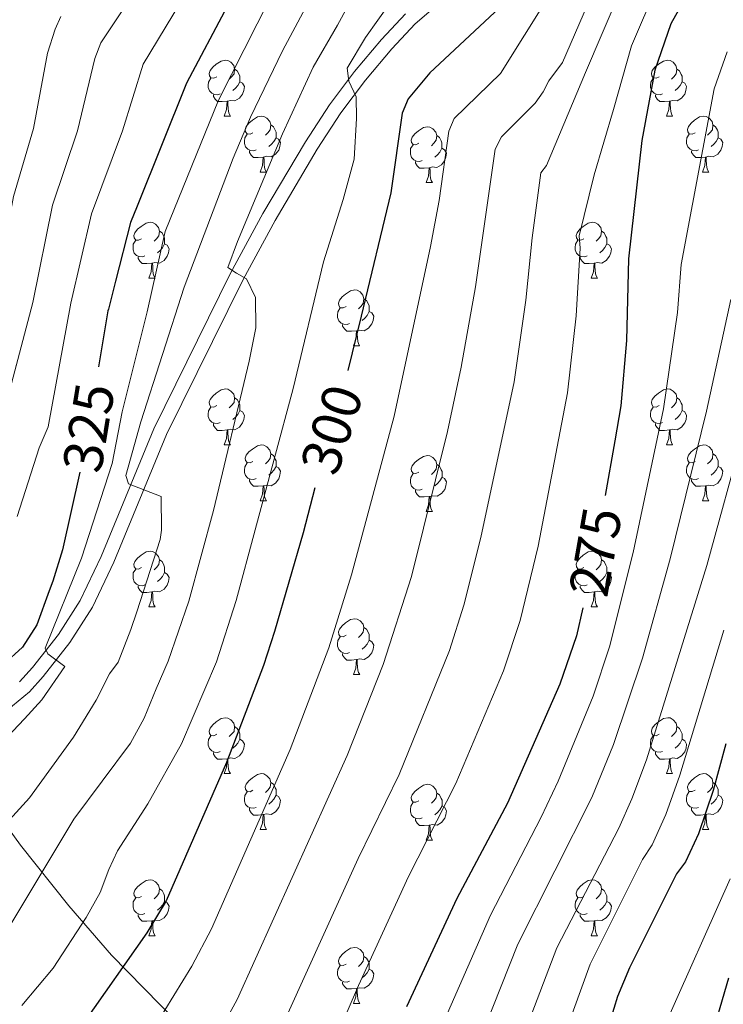
# Model space of a CAD drawing. Units: metres. Extents: x 615794 to 620300, y 4786861 to 4789909.
# Drawn here: x 617869 to 617996, y 4787665 to 4787841 of the extents above; entities that cross this region are included whole.
import ezdxf
from ezdxf.enums import TextEntityAlignment as Align

# ---------------------------------------------------------------- set-up
doc = ezdxf.new("R2010")
doc.units = ezdxf.units.M
doc.header["$MEASUREMENT"] = 0
doc.linetypes.add('DGN Style 3', pattern=[1147.6976, 819.784, -327.9136])
for name, color, linetype, lineweight in [('Nivel 11', 7, 'Continuous', 0), ('Nivel 21', 7, 'Continuous', 0), ('Nivel 35', 7, 'Continuous', 0), ('Nivel 36', 7, 'Continuous', 0), ('Nivel 4', 7, 'Continuous', 0), ('Nivel 41', 7, 'Continuous', 0), ('Nivel 5', 7, 'Continuous', 0), ('Nivel 61', 7, 'Continuous', 0), ('Nivel 63', 7, 'Continuous', 0)]:
    doc.layers.add(name, color=color, linetype=linetype, lineweight=lineweight)
doc.styles.add('Style-Helvetica-Narrow-Oblique', font='txt')

msp = doc.modelspace()

# ---------------------------------------------------------------- linework, layer by layer
at = {"layer": 'Nivel 11', "color": 142, "linetype": 'DGN Style 3', "lineweight": 13}
msp.add_polyline3d([(617991.23, 4787507.33, 250.28), (617991.96, 4787526.46, 250.28), (617991.83, 4787534.02, 250.28), (617990.98, 4787541.47, 250.28), (617989.77, 4787546.56, 250.28), (617988.33, 4787551.34, 249.96), (617983.25, 4787567.86, 246.78), (617981.79, 4787572.59, 246.26), (617972.72, 4787602.21, 246.22), (617972.11, 4787604.63, 246.22), (617971.53, 4787609.6, 246.22), (617971.91, 4787617.19, 246.22), (617974.38, 4787629.18, 246.22), (617978.43, 4787643.62, 246.22), (617983.61, 4787657.52, 246.22), (617996.89, 4787687.23, 246.22)], dxfattribs=at)
at = {"layer": 'Nivel 21', "color": 250, "linetype": 'DGN Style 3', "lineweight": 0}
msp.add_polyline3d([(617949.85, 4787848.78, 302.04), (617940.4, 4787840.63, 303.05), (617936.19, 4787836.13, 303.62), (617931.45, 4787830.51, 304.72), (617927.03, 4787824.67, 306.02), (617922.79, 4787818.15, 307.15), (617915.23, 4787805.34, 308.82), (617909.49, 4787794.74, 310.3), (617895.79, 4787766.93, 315.49), (617886.32, 4787744, 318.55), (617882.49, 4787735.95, 319.42), (617878.42, 4787729.6, 319.99), (617873.66, 4787723.53, 320.6), (617871.16, 4787720.75, 320.95), (617867.13, 4787717.4, 321.59), (617862.09, 4787714.97, 322.42), (617854.54, 4787713.4, 324.02)], dxfattribs=at)
at = {"layer": 'Nivel 21', "color": 250, "linetype": 'Continuous', "lineweight": 0}
msp.add_polyline3d([(617869.42, 4787722.56, 320.95), (617871.74, 4787725.14, 320.6), (617876.38, 4787731.05, 319.99), (617880.3, 4787737.17, 319.42), (617884.04, 4787745.02, 318.55), (617893.51, 4787767.96, 315.49), (617907.27, 4787795.89, 310.3), (617913.05, 4787806.57, 308.82), (617920.67, 4787819.47, 307.15), (617924.98, 4787826.11, 306.02), (617929.5, 4787832.08, 304.72), (617934.32, 4787837.79, 303.62), (617938.66, 4787842.43, 303.05)], dxfattribs=at)
at = {"layer": 'Nivel 35', "color": 92, "linetype": 'DGN Style 3', "lineweight": 0}
msp.add_polyline3d([(617773.99, 4787846.06, 392.57), (617794.75, 4787812.07, 373.86), (617839.51, 4787739.08, 345), (617855.19, 4787713.94, 325), (617862.83, 4787702.57, 320), (617869.58, 4787693.26, 320), (617878.22, 4787682.35, 302.59), (617885.92, 4787673.52, 298.19), (617897.54, 4787661.64, 292.18), (617909.92, 4787650.73, 286.39), (617915.81, 4787646.46, 283.82), (617921.97, 4787642.63, 281.32), (617928.34, 4787639.13, 279.02), (617934.86, 4787635.85, 277.04), (617945.87, 4787630.59, 274.79), (617955.97, 4787625.68, 274.25), (617962.85, 4787623.1, 274.25), (617979.54, 4787618.1, 274.25), (617986.58, 4787615.27, 274.25), (617991.11, 4787612.81, 274.25), (617994.85, 4787610.22, 274.25), (618000.62, 4787604.8, 274.25)], dxfattribs=at)
at = {"layer": 'Nivel 36', "color": 92, "linetype": 'Continuous', "lineweight": 0}
for p, q in [((617906.1, 4787824.07), (617907.23, 4787824.07)), ((617985.43, 4787824.07), (617986.55, 4787824.07)), ((617912.58, 4787814.03), (617913.7, 4787814.03)), ((617991.91, 4787814.03), (617993.03, 4787814.03)), ((617942.35, 4787812.13), (617943.47, 4787812.13)), ((617892.6, 4787794.99), (617893.72, 4787794.99)), ((617971.93, 4787794.99), (617973.05, 4787794.99)), ((617929.29, 4787782.85), (617930.41, 4787782.85)), ((617906.1, 4787765.08), (617907.23, 4787765.08)), ((617985.43, 4787765.08), (617986.56, 4787765.08)), ((617912.58, 4787755.04), (617913.7, 4787755.04)), ((617991.91, 4787755.04), (617993.03, 4787755.04)), ((617942.35, 4787753.14), (617943.47, 4787753.14)), ((617892.6, 4787735.99), (617893.72, 4787735.99)), ((617971.93, 4787735.99), (617973.05, 4787735.99)), ((617929.29, 4787723.85), (617930.42, 4787723.85)), ((617906.1, 4787706.08), (617907.23, 4787706.08)), ((617985.43, 4787706.09), (617986.56, 4787706.09)), ((617912.58, 4787696.05), (617913.7, 4787696.05)), ((617991.91, 4787696.05), (617993.03, 4787696.05)), ((617942.35, 4787694.15), (617943.48, 4787694.15)), ((617892.6, 4787677), (617893.73, 4787677)), ((617971.93, 4787677), (617973.05, 4787677)), ((617929.29, 4787664.86), (617930.42, 4787664.86))]:
    msp.add_line(p, q, dxfattribs=at)
at = {"layer": 'Nivel 36', "color": 92, "linetype": 'Continuous', "lineweight": 0, "flags": 128}
for points in [[(617904.8, 4787831.13), (617904.27, 4787830.86), (617903.74, 4787830.92), (617903.48, 4787831.29), (617903.42, 4787831.71), (617903.58, 4787832.23), (617904.06, 4787832.83), (617904.7, 4787833.36), (617905.6, 4787833.94), (617906.34, 4787834.1), (617906.77, 4787834.05), (617907.3, 4787833.73), (617907.83, 4787833.15), (617907.99, 4787832.51), (617907.88, 4787831.66), (617907.45, 4787831.13), (617907.03, 4787830.7)], [(617984.13, 4787831.13), (617983.6, 4787830.86), (617983.07, 4787830.92), (617982.81, 4787831.29), (617982.75, 4787831.71), (617982.91, 4787832.23), (617983.39, 4787832.83), (617984.03, 4787833.36), (617984.93, 4787833.94), (617985.67, 4787834.1), (617986.09, 4787834.05), (617986.63, 4787833.73), (617987.15, 4787833.15), (617987.31, 4787832.51), (617987.21, 4787831.66), (617986.78, 4787831.13), (617986.36, 4787830.7)], [(617907.99, 4787832.51), (617908.46, 4787832.19), (617908.78, 4787831.55), (617908.94, 4787831.23), (617908.94, 4787830.65), (617908.94, 4787830.23), (617908.57, 4787829.54), (617908.15, 4787829.06), (617907.67, 4787828.64)], [(617987.31, 4787832.51), (617987.79, 4787832.19), (617988.11, 4787831.55), (617988.27, 4787831.23), (617988.27, 4787830.65), (617988.27, 4787830.23), (617987.89, 4787829.54), (617987.47, 4787829.06), (617986.99, 4787828.64)], [(617905.39, 4787828.05), (617904.96, 4787827.89), (617904.38, 4787827.95), (617903.9, 4787828.16), (617903.48, 4787828.58), (617903.26, 4787829.17), (617903.26, 4787829.59), (617903.32, 4787830.17), (617903.74, 4787830.86)], [(617908.94, 4787830.23), (617909.39, 4787829.98), (617909.74, 4787829.36), (617909.63, 4787828.64), (617909.42, 4787828), (617908.83, 4787827.26), (617908.04, 4787826.78), (617907.19, 4787826.88), (617906.76, 4787826.75)], [(617984.71, 4787828.05), (617984.29, 4787827.89), (617983.71, 4787827.95), (617983.23, 4787828.16), (617982.81, 4787828.58), (617982.59, 4787829.17), (617982.59, 4787829.59), (617982.65, 4787830.17), (617983.07, 4787830.86)], [(617988.27, 4787830.23), (617988.72, 4787829.98), (617989.07, 4787829.36), (617988.95, 4787828.64), (617988.75, 4787828), (617988.16, 4787827.26), (617987.37, 4787826.78), (617986.51, 4787826.88), (617986.09, 4787826.75)], [(617906.65, 4787826.75), (617905.76, 4787826.67), (617904.91, 4787826.67), (617904.49, 4787827.1), (617904.17, 4787827.57), (617904.17, 4787827.89)], [(617985.97, 4787826.75), (617985.09, 4787826.67), (617984.24, 4787826.67), (617983.81, 4787827.1), (617983.49, 4787827.57), (617983.49, 4787827.89)], [(617906.1, 4787824.07), (617906.54, 4787825.23), (617906.65, 4787826.75), (617906.76, 4787826.75), (617906.79, 4787826.17), (617906.83, 4787825.48), (617906.9, 4787824.87), (617907.01, 4787824.47), (617907.23, 4787824.07)], [(617985.43, 4787824.07), (617985.87, 4787825.23), (617985.97, 4787826.75), (617986.09, 4787826.75), (617986.12, 4787826.17), (617986.15, 4787825.48), (617986.23, 4787824.87), (617986.34, 4787824.47), (617986.55, 4787824.07)], [(617911.28, 4787821.09), (617910.75, 4787820.83), (617910.22, 4787820.88), (617909.95, 4787821.25), (617909.9, 4787821.68), (617910.06, 4787822.2), (617910.54, 4787822.79), (617911.17, 4787823.32), (617912.07, 4787823.91), (617912.82, 4787824.07), (617913.24, 4787824.01), (617913.77, 4787823.7), (617914.3, 4787823.11), (617914.46, 4787822.47), (617914.35, 4787821.62), (617913.93, 4787821.09), (617913.51, 4787820.67)], [(617914.46, 4787822.47), (617914.94, 4787822.16), (617915.25, 4787821.52), (617915.41, 4787821.2), (617915.41, 4787820.62), (617915.41, 4787820.19), (617915.04, 4787819.5), (617914.62, 4787819.02), (617914.14, 4787818.6)], [(617990.61, 4787821.09), (617990.07, 4787820.83), (617989.55, 4787820.88), (617989.28, 4787821.25), (617989.23, 4787821.68), (617989.39, 4787822.2), (617989.87, 4787822.79), (617990.5, 4787823.32), (617991.4, 4787823.91), (617992.15, 4787824.07), (617992.57, 4787824.01), (617993.1, 4787823.7), (617993.63, 4787823.11), (617993.79, 4787822.47), (617993.68, 4787821.62), (617993.25, 4787821.09), (617992.83, 4787820.67)], [(617993.79, 4787822.47), (617994.27, 4787822.16), (617994.58, 4787821.52), (617994.74, 4787821.2), (617994.74, 4787820.62), (617994.74, 4787820.19), (617994.37, 4787819.5), (617993.95, 4787819.02), (617993.47, 4787818.6)], [(617911.86, 4787818.01), (617911.44, 4787817.85), (617910.85, 4787817.91), (617910.38, 4787818.12), (617909.95, 4787818.55), (617909.74, 4787819.13), (617909.74, 4787819.55), (617909.79, 4787820.14), (617910.22, 4787820.83)], [(617941.05, 4787819.19), (617940.52, 4787818.92), (617939.99, 4787818.98), (617939.72, 4787819.35), (617939.67, 4787819.77), (617939.83, 4787820.29), (617940.31, 4787820.89), (617940.94, 4787821.42), (617941.84, 4787822), (617942.59, 4787822.16), (617943.01, 4787822.11), (617943.54, 4787821.79), (617944.07, 4787821.21), (617944.23, 4787820.57), (617944.12, 4787819.72), (617943.7, 4787819.19), (617943.28, 4787818.76)], [(617991.19, 4787818.01), (617990.77, 4787817.85), (617990.18, 4787817.91), (617989.71, 4787818.12), (617989.28, 4787818.55), (617989.07, 4787819.13), (617989.07, 4787819.55), (617989.12, 4787820.14), (617989.55, 4787820.83)], [(617915.41, 4787820.19), (617915.87, 4787819.94), (617916.21, 4787819.33), (617916.1, 4787818.6), (617915.89, 4787817.96), (617915.31, 4787817.22), (617914.51, 4787816.74), (617913.66, 4787816.85), (617913.23, 4787816.72)], [(617941.63, 4787816.11), (617941.21, 4787815.95), (617940.62, 4787816.01), (617940.15, 4787816.22), (617939.72, 4787816.64), (617939.51, 4787817.23), (617939.51, 4787817.65), (617939.56, 4787818.23), (617939.99, 4787818.92)], [(617944.23, 4787820.57), (617944.71, 4787820.25), (617945.02, 4787819.61), (617945.18, 4787819.29), (617945.18, 4787818.71), (617945.18, 4787818.29), (617944.81, 4787817.6), (617944.39, 4787817.12), (617943.91, 4787816.7)], [(617994.74, 4787820.19), (617995.2, 4787819.94), (617995.54, 4787819.33), (617995.43, 4787818.6), (617995.22, 4787817.96), (617994.64, 4787817.22), (617993.84, 4787816.74), (617992.99, 4787816.85), (617992.56, 4787816.72)], [(617913.12, 4787816.72), (617912.23, 4787816.63), (617911.39, 4787816.63), (617910.96, 4787817.06), (617910.64, 4787817.54), (617910.64, 4787817.85)], [(617945.18, 4787818.29), (617945.64, 4787818.04), (617945.98, 4787817.42), (617945.87, 4787816.7), (617945.66, 4787816.06), (617945.08, 4787815.32), (617944.28, 4787814.84), (617943.43, 4787814.94), (617943, 4787814.81)], [(617992.45, 4787816.72), (617991.56, 4787816.63), (617990.71, 4787816.63), (617990.29, 4787817.06), (617989.97, 4787817.54), (617989.97, 4787817.85)], [(617912.58, 4787814.03), (617913.01, 4787815.19), (617913.12, 4787816.72), (617913.23, 4787816.72), (617913.27, 4787816.13), (617913.3, 4787815.45), (617913.37, 4787814.83), (617913.49, 4787814.43), (617913.7, 4787814.03)], [(617942.89, 4787814.81), (617942, 4787814.73), (617941.16, 4787814.73), (617940.73, 4787815.16), (617940.41, 4787815.63), (617940.41, 4787815.95)], [(617991.91, 4787814.03), (617992.34, 4787815.19), (617992.45, 4787816.72), (617992.56, 4787816.72), (617992.59, 4787816.13), (617992.63, 4787815.45), (617992.7, 4787814.83), (617992.82, 4787814.43), (617993.03, 4787814.03)], [(617942.35, 4787812.13), (617942.78, 4787813.29), (617942.89, 4787814.81), (617943, 4787814.81), (617943.04, 4787814.23), (617943.07, 4787813.54), (617943.14, 4787812.93), (617943.26, 4787812.53), (617943.47, 4787812.13)], [(617891.3, 4787802.05), (617890.77, 4787801.78), (617890.24, 4787801.83), (617889.97, 4787802.21), (617889.92, 4787802.63), (617890.08, 4787803.15), (617890.56, 4787803.75), (617891.19, 4787804.27), (617892.09, 4787804.86), (617892.84, 4787805.02), (617893.26, 4787804.97), (617893.79, 4787804.65), (617894.32, 4787804.07), (617894.48, 4787803.43), (617894.37, 4787802.57), (617893.95, 4787802.05), (617893.53, 4787801.62)], [(617970.63, 4787802.05), (617970.1, 4787801.78), (617969.57, 4787801.84), (617969.3, 4787802.21), (617969.25, 4787802.63), (617969.41, 4787803.15), (617969.89, 4787803.75), (617970.52, 4787804.28), (617971.42, 4787804.86), (617972.17, 4787805.02), (617972.59, 4787804.97), (617973.12, 4787804.65), (617973.65, 4787804.07), (617973.81, 4787803.43), (617973.7, 4787802.58), (617973.28, 4787802.05), (617972.86, 4787801.62)], [(617894.48, 4787803.43), (617894.96, 4787803.11), (617895.27, 4787802.47), (617895.43, 4787802.15), (617895.43, 4787801.57), (617895.43, 4787801.15), (617895.06, 4787800.45), (617894.64, 4787799.97), (617894.16, 4787799.55)], [(617973.81, 4787803.43), (617974.29, 4787803.11), (617974.6, 4787802.47), (617974.76, 4787802.15), (617974.76, 4787801.57), (617974.76, 4787801.15), (617974.39, 4787800.46), (617973.97, 4787799.98), (617973.49, 4787799.56)], [(617891.88, 4787798.97), (617891.46, 4787798.81), (617890.87, 4787798.87), (617890.4, 4787799.07), (617889.97, 4787799.5), (617889.76, 4787800.09), (617889.76, 4787800.51), (617889.81, 4787801.09), (617890.24, 4787801.78)], [(617971.21, 4787798.97), (617970.79, 4787798.81), (617970.2, 4787798.87), (617969.73, 4787799.08), (617969.3, 4787799.5), (617969.09, 4787800.09), (617969.09, 4787800.51), (617969.14, 4787801.09), (617969.57, 4787801.78)], [(617895.43, 4787801.15), (617895.89, 4787800.89), (617896.23, 4787800.28), (617896.12, 4787799.55), (617895.91, 4787798.91), (617895.33, 4787798.17), (617894.53, 4787797.69), (617893.68, 4787797.8), (617893.25, 4787797.67)], [(617974.76, 4787801.15), (617975.22, 4787800.9), (617975.56, 4787800.28), (617975.45, 4787799.56), (617975.24, 4787798.92), (617974.66, 4787798.18), (617973.86, 4787797.7), (617973.01, 4787797.8), (617972.58, 4787797.67)], [(617893.14, 4787797.67), (617892.25, 4787797.59), (617891.41, 4787797.59), (617890.98, 4787798.01), (617890.66, 4787798.49), (617890.66, 4787798.81)], [(617892.6, 4787794.99), (617893.03, 4787796.15), (617893.14, 4787797.67), (617893.25, 4787797.67), (617893.29, 4787797.09), (617893.32, 4787796.4), (617893.39, 4787795.79), (617893.51, 4787795.39), (617893.72, 4787794.99)], [(617972.47, 4787797.67), (617971.58, 4787797.59), (617970.74, 4787797.59), (617970.31, 4787798.02), (617969.99, 4787798.49), (617969.99, 4787798.81)], [(617971.93, 4787794.99), (617972.36, 4787796.15), (617972.47, 4787797.67), (617972.58, 4787797.67), (617972.62, 4787797.09), (617972.65, 4787796.4), (617972.72, 4787795.79), (617972.84, 4787795.39), (617973.05, 4787794.99)], [(617927.99, 4787789.91), (617927.46, 4787789.64), (617926.93, 4787789.69), (617926.67, 4787790.07), (617926.61, 4787790.49), (617926.77, 4787791.01), (617927.25, 4787791.61), (617927.89, 4787792.13), (617928.79, 4787792.72), (617929.53, 4787792.88), (617929.95, 4787792.83), (617930.49, 4787792.51), (617931.01, 4787791.93), (617931.17, 4787791.29), (617931.07, 4787790.43), (617930.64, 4787789.91), (617930.22, 4787789.48)], [(617931.17, 4787791.29), (617931.65, 4787790.97), (617931.97, 4787790.33), (617932.13, 4787790.01), (617932.13, 4787789.43), (617932.13, 4787789.01), (617931.75, 4787788.31), (617931.33, 4787787.83), (617930.85, 4787787.41)], [(617928.57, 4787786.83), (617928.15, 4787786.67), (617927.57, 4787786.73), (617927.09, 4787786.93), (617926.67, 4787787.36), (617926.45, 4787787.95), (617926.45, 4787788.37), (617926.51, 4787788.95), (617926.93, 4787789.64)], [(617932.13, 4787789.01), (617932.58, 4787788.75), (617932.93, 4787788.14), (617932.81, 4787787.41), (617932.61, 4787786.77), (617932.02, 4787786.03), (617931.23, 4787785.55), (617930.37, 4787785.66), (617929.95, 4787785.53)], [(617929.83, 4787785.53), (617928.95, 4787785.45), (617928.1, 4787785.45), (617927.67, 4787785.87), (617927.35, 4787786.35), (617927.35, 4787786.67)], [(617929.29, 4787782.85), (617929.73, 4787784.01), (617929.83, 4787785.53), (617929.95, 4787785.53), (617929.98, 4787784.95), (617930.01, 4787784.26), (617930.09, 4787783.65), (617930.2, 4787783.25), (617930.41, 4787782.85)], [(617904.8, 4787772.14), (617904.27, 4787771.87), (617903.74, 4787771.93), (617903.48, 4787772.3), (617903.42, 4787772.72), (617903.58, 4787773.24), (617904.06, 4787773.84), (617904.7, 4787774.37), (617905.6, 4787774.95), (617906.34, 4787775.11), (617906.77, 4787775.06), (617907.3, 4787774.74), (617907.83, 4787774.16), (617907.99, 4787773.52), (617907.88, 4787772.67), (617907.45, 4787772.14), (617907.03, 4787771.71)], [(617984.13, 4787772.14), (617983.6, 4787771.87), (617983.07, 4787771.93), (617982.81, 4787772.3), (617982.75, 4787772.72), (617982.91, 4787773.24), (617983.39, 4787773.84), (617984.03, 4787774.37), (617984.93, 4787774.95), (617985.67, 4787775.11), (617986.1, 4787775.06), (617986.63, 4787774.74), (617987.16, 4787774.16), (617987.32, 4787773.52), (617987.21, 4787772.67), (617986.78, 4787772.14), (617986.36, 4787771.71)], [(617907.99, 4787773.52), (617908.46, 4787773.2), (617908.78, 4787772.56), (617908.94, 4787772.24), (617908.94, 4787771.66), (617908.94, 4787771.24), (617908.57, 4787770.55), (617908.15, 4787770.07), (617907.67, 4787769.65)], [(617987.32, 4787773.52), (617987.79, 4787773.2), (617988.11, 4787772.56), (617988.27, 4787772.24), (617988.27, 4787771.66), (617988.27, 4787771.24), (617987.9, 4787770.55), (617987.48, 4787770.07), (617987, 4787769.65)], [(617905.39, 4787769.06), (617904.96, 4787768.9), (617904.38, 4787768.96), (617903.9, 4787769.17), (617903.48, 4787769.59), (617903.26, 4787770.18), (617903.26, 4787770.6), (617903.32, 4787771.18), (617903.74, 4787771.87)], [(617908.94, 4787771.24), (617909.39, 4787770.99), (617909.74, 4787770.37), (617909.63, 4787769.65), (617909.42, 4787769.01), (617908.83, 4787768.27), (617908.04, 4787767.79), (617907.19, 4787767.89), (617906.76, 4787767.76)], [(617984.72, 4787769.06), (617984.29, 4787768.9), (617983.71, 4787768.96), (617983.23, 4787769.17), (617982.81, 4787769.59), (617982.59, 4787770.18), (617982.59, 4787770.6), (617982.65, 4787771.18), (617983.07, 4787771.87)], [(617988.27, 4787771.24), (617988.72, 4787770.99), (617989.07, 4787770.37), (617988.96, 4787769.65), (617988.75, 4787769.01), (617988.16, 4787768.27), (617987.37, 4787767.79), (617986.52, 4787767.89), (617986.09, 4787767.76)], [(617906.65, 4787767.76), (617905.76, 4787767.68), (617904.91, 4787767.68), (617904.49, 4787768.11), (617904.17, 4787768.58), (617904.17, 4787768.9)], [(617906.1, 4787765.08), (617906.54, 4787766.24), (617906.65, 4787767.76), (617906.76, 4787767.76), (617906.79, 4787767.18), (617906.83, 4787766.49), (617906.9, 4787765.88), (617907.01, 4787765.48), (617907.23, 4787765.08)], [(617985.98, 4787767.76), (617985.09, 4787767.68), (617984.24, 4787767.68), (617983.82, 4787768.11), (617983.5, 4787768.58), (617983.5, 4787768.9)], [(617985.43, 4787765.08), (617985.87, 4787766.24), (617985.98, 4787767.76), (617986.09, 4787767.76), (617986.12, 4787767.18), (617986.16, 4787766.49), (617986.23, 4787765.88), (617986.34, 4787765.48), (617986.56, 4787765.08)], [(617911.28, 4787762.1), (617910.75, 4787761.84), (617910.22, 4787761.89), (617909.95, 4787762.26), (617909.9, 4787762.69), (617910.06, 4787763.21), (617910.54, 4787763.8), (617911.17, 4787764.33), (617912.07, 4787764.92), (617912.82, 4787765.08), (617913.24, 4787765.02), (617913.77, 4787764.71), (617914.3, 4787764.12), (617914.46, 4787763.48), (617914.35, 4787762.63), (617913.93, 4787762.1), (617913.51, 4787761.68)], [(617990.61, 4787762.1), (617990.08, 4787761.84), (617989.55, 4787761.89), (617989.28, 4787762.26), (617989.23, 4787762.69), (617989.39, 4787763.21), (617989.87, 4787763.8), (617990.5, 4787764.33), (617991.4, 4787764.92), (617992.15, 4787765.08), (617992.57, 4787765.02), (617993.1, 4787764.71), (617993.63, 4787764.12), (617993.79, 4787763.48), (617993.68, 4787762.63), (617993.26, 4787762.1), (617992.84, 4787761.68)], [(617914.46, 4787763.48), (617914.94, 4787763.17), (617915.25, 4787762.53), (617915.41, 4787762.21), (617915.41, 4787761.63), (617915.41, 4787761.2), (617915.04, 4787760.51), (617914.62, 4787760.03), (617914.14, 4787759.61)], [(617941.05, 4787760.2), (617940.52, 4787759.93), (617939.99, 4787759.99), (617939.73, 4787760.36), (617939.67, 4787760.78), (617939.83, 4787761.3), (617940.31, 4787761.9), (617940.95, 4787762.43), (617941.85, 4787763.01), (617942.59, 4787763.17), (617943.01, 4787763.12), (617943.55, 4787762.8), (617944.07, 4787762.22), (617944.23, 4787761.58), (617944.13, 4787760.73), (617943.7, 4787760.2), (617943.28, 4787759.77)], [(617993.79, 4787763.48), (617994.27, 4787763.17), (617994.58, 4787762.53), (617994.74, 4787762.21), (617994.74, 4787761.63), (617994.74, 4787761.2), (617994.37, 4787760.51), (617993.95, 4787760.03), (617993.47, 4787759.61)], [(617911.86, 4787759.02), (617911.44, 4787758.86), (617910.85, 4787758.92), (617910.38, 4787759.13), (617909.95, 4787759.56), (617909.74, 4787760.14), (617909.74, 4787760.56), (617909.79, 4787761.15), (617910.22, 4787761.84)], [(617915.41, 4787761.2), (617915.87, 4787760.95), (617916.21, 4787760.34), (617916.1, 4787759.61), (617915.89, 4787758.97), (617915.31, 4787758.23), (617914.51, 4787757.75), (617913.66, 4787757.86), (617913.23, 4787757.73)], [(617944.23, 4787761.58), (617944.71, 4787761.26), (617945.03, 4787760.62), (617945.19, 4787760.3), (617945.19, 4787759.72), (617945.19, 4787759.3), (617944.81, 4787758.61), (617944.39, 4787758.13), (617943.91, 4787757.71)], [(617991.19, 4787759.02), (617990.77, 4787758.86), (617990.18, 4787758.92), (617989.71, 4787759.13), (617989.28, 4787759.56), (617989.07, 4787760.14), (617989.07, 4787760.56), (617989.12, 4787761.15), (617989.55, 4787761.84)], [(617994.74, 4787761.2), (617995.2, 4787760.95), (617995.54, 4787760.34), (617995.43, 4787759.61), (617995.22, 4787758.97), (617994.64, 4787758.23), (617993.84, 4787757.75), (617992.99, 4787757.86), (617992.56, 4787757.73)], [(617913.12, 4787757.73), (617912.23, 4787757.64), (617911.39, 4787757.64), (617910.96, 4787758.07), (617910.64, 4787758.55), (617910.64, 4787758.86)], [(617941.63, 4787757.12), (617941.21, 4787756.96), (617940.63, 4787757.02), (617940.15, 4787757.23), (617939.73, 4787757.65), (617939.51, 4787758.24), (617939.51, 4787758.66), (617939.57, 4787759.24), (617939.99, 4787759.93)], [(617945.19, 4787759.3), (617945.64, 4787759.05), (617945.99, 4787758.43), (617945.87, 4787757.71), (617945.67, 4787757.07), (617945.08, 4787756.33), (617944.29, 4787755.85), (617943.43, 4787755.95), (617943.01, 4787755.82)], [(617992.45, 4787757.73), (617991.56, 4787757.64), (617990.72, 4787757.64), (617990.29, 4787758.07), (617989.97, 4787758.55), (617989.97, 4787758.86)], [(617912.58, 4787755.04), (617913.01, 4787756.2), (617913.12, 4787757.73), (617913.23, 4787757.73), (617913.27, 4787757.14), (617913.3, 4787756.46), (617913.37, 4787755.84), (617913.49, 4787755.44), (617913.7, 4787755.04)], [(617991.91, 4787755.04), (617992.34, 4787756.2), (617992.45, 4787757.73), (617992.56, 4787757.73), (617992.6, 4787757.14), (617992.63, 4787756.46), (617992.7, 4787755.84), (617992.82, 4787755.44), (617993.03, 4787755.04)], [(617942.89, 4787755.82), (617942.01, 4787755.74), (617941.16, 4787755.74), (617940.73, 4787756.17), (617940.41, 4787756.64), (617940.41, 4787756.96)], [(617942.35, 4787753.14), (617942.79, 4787754.3), (617942.89, 4787755.82), (617943.01, 4787755.82), (617943.04, 4787755.24), (617943.07, 4787754.55), (617943.15, 4787753.94), (617943.26, 4787753.54), (617943.47, 4787753.14)], [(617891.3, 4787743.05), (617890.77, 4787742.79), (617890.24, 4787742.84), (617889.97, 4787743.21), (617889.92, 4787743.64), (617890.08, 4787744.16), (617890.56, 4787744.75), (617891.19, 4787745.28), (617892.09, 4787745.87), (617892.84, 4787746.03), (617893.26, 4787745.97), (617893.79, 4787745.66), (617894.32, 4787745.07), (617894.48, 4787744.43), (617894.37, 4787743.58), (617893.95, 4787743.05), (617893.53, 4787742.63)], [(617970.63, 4787743.05), (617970.1, 4787742.79), (617969.57, 4787742.84), (617969.3, 4787743.21), (617969.25, 4787743.64), (617969.41, 4787744.16), (617969.89, 4787744.75), (617970.52, 4787745.28), (617971.42, 4787745.87), (617972.17, 4787746.03), (617972.59, 4787745.97), (617973.12, 4787745.66), (617973.65, 4787745.07), (617973.81, 4787744.43), (617973.7, 4787743.58), (617973.28, 4787743.05), (617972.86, 4787742.63)], [(617894.48, 4787744.43), (617894.96, 4787744.12), (617895.27, 4787743.48), (617895.43, 4787743.16), (617895.43, 4787742.58), (617895.43, 4787742.15), (617895.06, 4787741.46), (617894.64, 4787740.98), (617894.16, 4787740.56)], [(617973.81, 4787744.43), (617974.29, 4787744.12), (617974.6, 4787743.48), (617974.76, 4787743.16), (617974.76, 4787742.58), (617974.76, 4787742.15), (617974.39, 4787741.46), (617973.97, 4787740.98), (617973.49, 4787740.56)], [(617891.88, 4787739.97), (617891.46, 4787739.81), (617890.87, 4787739.87), (617890.4, 4787740.08), (617889.97, 4787740.51), (617889.76, 4787741.09), (617889.76, 4787741.51), (617889.81, 4787742.1), (617890.24, 4787742.79)], [(617895.43, 4787742.15), (617895.89, 4787741.9), (617896.23, 4787741.29), (617896.12, 4787740.56), (617895.91, 4787739.92), (617895.33, 4787739.18), (617894.53, 4787738.7), (617893.68, 4787738.81), (617893.25, 4787738.68)], [(617971.21, 4787739.97), (617970.79, 4787739.81), (617970.2, 4787739.87), (617969.73, 4787740.08), (617969.3, 4787740.51), (617969.09, 4787741.09), (617969.09, 4787741.51), (617969.14, 4787742.1), (617969.57, 4787742.79)], [(617974.76, 4787742.15), (617975.22, 4787741.9), (617975.56, 4787741.29), (617975.45, 4787740.56), (617975.24, 4787739.92), (617974.66, 4787739.18), (617973.86, 4787738.7), (617973.01, 4787738.81), (617972.58, 4787738.68)], [(617893.14, 4787738.68), (617892.25, 4787738.59), (617891.41, 4787738.59), (617890.98, 4787739.02), (617890.66, 4787739.5), (617890.66, 4787739.81)], [(617972.47, 4787738.68), (617971.58, 4787738.59), (617970.74, 4787738.59), (617970.31, 4787739.02), (617969.99, 4787739.5), (617969.99, 4787739.81)], [(617892.6, 4787735.99), (617893.03, 4787737.15), (617893.14, 4787738.68), (617893.25, 4787738.68), (617893.29, 4787738.09), (617893.32, 4787737.41), (617893.39, 4787736.79), (617893.51, 4787736.39), (617893.72, 4787735.99)], [(617971.93, 4787735.99), (617972.36, 4787737.15), (617972.47, 4787738.68), (617972.58, 4787738.68), (617972.62, 4787738.09), (617972.65, 4787737.41), (617972.72, 4787736.79), (617972.84, 4787736.39), (617973.05, 4787735.99)], [(617927.99, 4787730.91), (617927.46, 4787730.65), (617926.93, 4787730.7), (617926.67, 4787731.07), (617926.61, 4787731.5), (617926.77, 4787732.02), (617927.25, 4787732.61), (617927.89, 4787733.14), (617928.79, 4787733.73), (617929.53, 4787733.89), (617929.96, 4787733.83), (617930.49, 4787733.52), (617931.02, 4787732.93), (617931.18, 4787732.29), (617931.07, 4787731.44), (617930.64, 4787730.91), (617930.22, 4787730.49)], [(617931.18, 4787732.29), (617931.65, 4787731.98), (617931.97, 4787731.34), (617932.13, 4787731.02), (617932.13, 4787730.44), (617932.13, 4787730.01), (617931.76, 4787729.32), (617931.34, 4787728.84), (617930.86, 4787728.42)], [(617928.58, 4787727.83), (617928.15, 4787727.67), (617927.57, 4787727.73), (617927.09, 4787727.94), (617926.67, 4787728.37), (617926.45, 4787728.95), (617926.45, 4787729.37), (617926.51, 4787729.96), (617926.93, 4787730.65)], [(617932.13, 4787730.01), (617932.58, 4787729.76), (617932.93, 4787729.15), (617932.82, 4787728.42), (617932.61, 4787727.78), (617932.02, 4787727.04), (617931.23, 4787726.56), (617930.38, 4787726.67), (617929.95, 4787726.54)], [(617929.84, 4787726.54), (617928.95, 4787726.45), (617928.1, 4787726.45), (617927.68, 4787726.88), (617927.36, 4787727.36), (617927.36, 4787727.67)], [(617929.29, 4787723.85), (617929.73, 4787725.01), (617929.84, 4787726.54), (617929.95, 4787726.54), (617929.98, 4787725.95), (617930.02, 4787725.27), (617930.09, 4787724.65), (617930.2, 4787724.25), (617930.42, 4787723.85)], [(617904.8, 4787713.14), (617904.27, 4787712.88), (617903.74, 4787712.93), (617903.48, 4787713.3), (617903.42, 4787713.73), (617903.58, 4787714.25), (617904.06, 4787714.84), (617904.7, 4787715.37), (617905.6, 4787715.96), (617906.34, 4787716.12), (617906.77, 4787716.06), (617907.3, 4787715.75), (617907.83, 4787715.16), (617907.99, 4787714.52), (617907.88, 4787713.67), (617907.45, 4787713.14), (617907.03, 4787712.72)], [(617984.13, 4787713.15), (617983.6, 4787712.88), (617983.07, 4787712.93), (617982.81, 4787713.31), (617982.75, 4787713.73), (617982.91, 4787714.25), (617983.39, 4787714.85), (617984.03, 4787715.37), (617984.93, 4787715.96), (617985.67, 4787716.12), (617986.1, 4787716.07), (617986.63, 4787715.75), (617987.16, 4787715.17), (617987.32, 4787714.53), (617987.21, 4787713.67), (617986.78, 4787713.15), (617986.36, 4787712.72)], [(617905.39, 4787710.06), (617904.96, 4787709.9), (617904.38, 4787709.96), (617903.9, 4787710.17), (617903.48, 4787710.6), (617903.26, 4787711.18), (617903.26, 4787711.6), (617903.32, 4787712.19), (617903.74, 4787712.88)], [(617907.99, 4787714.52), (617908.46, 4787714.21), (617908.78, 4787713.57), (617908.94, 4787713.25), (617908.94, 4787712.67), (617908.94, 4787712.24), (617908.57, 4787711.55), (617908.15, 4787711.07), (617907.67, 4787710.65)], [(617984.72, 4787710.07), (617984.29, 4787709.91), (617983.71, 4787709.97), (617983.23, 4787710.17), (617982.81, 4787710.6), (617982.59, 4787711.19), (617982.59, 4787711.61), (617982.65, 4787712.19), (617983.07, 4787712.88)], [(617987.32, 4787714.53), (617987.79, 4787714.21), (617988.11, 4787713.57), (617988.27, 4787713.25), (617988.27, 4787712.67), (617988.27, 4787712.25), (617987.9, 4787711.55), (617987.48, 4787711.07), (617987, 4787710.65)], [(617908.94, 4787712.24), (617909.39, 4787711.99), (617909.74, 4787711.38), (617909.63, 4787710.65), (617909.42, 4787710.01), (617908.83, 4787709.27), (617908.04, 4787708.79), (617907.19, 4787708.9), (617906.76, 4787708.77)], [(617988.27, 4787712.25), (617988.72, 4787711.99), (617989.07, 4787711.38), (617988.96, 4787710.65), (617988.75, 4787710.01), (617988.16, 4787709.27), (617987.37, 4787708.79), (617986.52, 4787708.9), (617986.09, 4787708.77)], [(617906.65, 4787708.77), (617905.76, 4787708.68), (617904.91, 4787708.68), (617904.49, 4787709.11), (617904.17, 4787709.59), (617904.17, 4787709.9)], [(617985.98, 4787708.77), (617985.09, 4787708.69), (617984.24, 4787708.69), (617983.82, 4787709.11), (617983.5, 4787709.59), (617983.5, 4787709.91)], [(617906.1, 4787706.08), (617906.54, 4787707.24), (617906.65, 4787708.77), (617906.76, 4787708.77), (617906.79, 4787708.18), (617906.83, 4787707.5), (617906.9, 4787706.88), (617907.01, 4787706.48), (617907.23, 4787706.08)], [(617985.43, 4787706.09), (617985.87, 4787707.25), (617985.98, 4787708.77), (617986.09, 4787708.77), (617986.12, 4787708.19), (617986.16, 4787707.5), (617986.23, 4787706.89), (617986.34, 4787706.49), (617986.56, 4787706.09)], [(617911.28, 4787703.11), (617910.75, 4787702.84), (617910.22, 4787702.9), (617909.95, 4787703.27), (617909.9, 4787703.69), (617910.06, 4787704.21), (617910.54, 4787704.81), (617911.17, 4787705.34), (617912.07, 4787705.92), (617912.82, 4787706.08), (617913.24, 4787706.03), (617913.77, 4787705.71), (617914.3, 4787705.13), (617914.46, 4787704.49), (617914.35, 4787703.64), (617913.93, 4787703.11), (617913.51, 4787702.68)], [(617990.61, 4787703.11), (617990.08, 4787702.85), (617989.55, 4787702.9), (617989.28, 4787703.27), (617989.23, 4787703.69), (617989.39, 4787704.21), (617989.87, 4787704.81), (617990.5, 4787705.34), (617991.4, 4787705.93), (617992.15, 4787706.09), (617992.57, 4787706.03), (617993.1, 4787705.71), (617993.63, 4787705.13), (617993.79, 4787704.49), (617993.68, 4787703.64), (617993.26, 4787703.11), (617992.84, 4787702.69)], [(617914.46, 4787704.49), (617914.94, 4787704.17), (617915.25, 4787703.53), (617915.41, 4787703.21), (617915.41, 4787702.63), (617915.41, 4787702.21), (617915.04, 4787701.52), (617914.62, 4787701.04), (617914.14, 4787700.62)], [(617941.05, 4787701.21), (617940.52, 4787700.94), (617939.99, 4787700.99), (617939.73, 4787701.36), (617939.67, 4787701.79), (617939.83, 4787702.31), (617940.31, 4787702.9), (617940.95, 4787703.43), (617941.85, 4787704.02), (617942.59, 4787704.18), (617943.02, 4787704.13), (617943.55, 4787703.81), (617944.08, 4787703.23), (617944.24, 4787702.59), (617944.13, 4787701.73), (617943.7, 4787701.21), (617943.28, 4787700.78)], [(617993.79, 4787704.49), (617994.27, 4787704.17), (617994.58, 4787703.53), (617994.74, 4787703.21), (617994.74, 4787702.63), (617994.74, 4787702.21), (617994.37, 4787701.52), (617993.95, 4787701.04), (617993.47, 4787700.62)], [(617911.86, 4787700.03), (617911.44, 4787699.87), (617910.85, 4787699.93), (617910.38, 4787700.14), (617909.95, 4787700.56), (617909.74, 4787701.15), (617909.74, 4787701.57), (617909.79, 4787702.15), (617910.22, 4787702.84)], [(617944.24, 4787702.59), (617944.71, 4787702.27), (617945.03, 4787701.63), (617945.19, 4787701.31), (617945.19, 4787700.73), (617945.19, 4787700.31), (617944.82, 4787699.61), (617944.4, 4787699.13), (617943.92, 4787698.71)], [(617991.19, 4787700.03), (617990.77, 4787699.87), (617990.18, 4787699.93), (617989.71, 4787700.14), (617989.28, 4787700.57), (617989.07, 4787701.15), (617989.07, 4787701.57), (617989.12, 4787702.15), (617989.55, 4787702.85)], [(617915.41, 4787702.21), (617915.87, 4787701.96), (617916.21, 4787701.34), (617916.1, 4787700.62), (617915.89, 4787699.98), (617915.31, 4787699.24), (617914.51, 4787698.76), (617913.66, 4787698.86), (617913.23, 4787698.73)], [(617941.64, 4787698.13), (617941.21, 4787697.97), (617940.63, 4787698.02), (617940.15, 4787698.23), (617939.73, 4787698.66), (617939.51, 4787699.24), (617939.51, 4787699.66), (617939.57, 4787700.25), (617939.99, 4787700.94)], [(617994.74, 4787702.21), (617995.2, 4787701.96), (617995.54, 4787701.35), (617995.43, 4787700.62), (617995.22, 4787699.98), (617994.64, 4787699.24), (617993.84, 4787698.76), (617992.99, 4787698.87), (617992.56, 4787698.73)], [(617913.12, 4787698.73), (617912.23, 4787698.65), (617911.39, 4787698.65), (617910.96, 4787699.08), (617910.64, 4787699.55), (617910.64, 4787699.87)], [(617912.58, 4787696.05), (617913.01, 4787697.21), (617913.12, 4787698.73), (617913.23, 4787698.73), (617913.27, 4787698.15), (617913.3, 4787697.46), (617913.37, 4787696.85), (617913.49, 4787696.45), (617913.7, 4787696.05)], [(617945.19, 4787700.31), (617945.64, 4787700.05), (617945.99, 4787699.44), (617945.88, 4787698.71), (617945.67, 4787698.07), (617945.08, 4787697.33), (617944.29, 4787696.85), (617943.44, 4787696.96), (617943.01, 4787696.83)], [(617992.45, 4787698.73), (617991.56, 4787698.65), (617990.72, 4787698.65), (617990.29, 4787699.08), (617989.97, 4787699.55), (617989.97, 4787699.87)], [(617991.91, 4787696.05), (617992.34, 4787697.21), (617992.45, 4787698.73), (617992.56, 4787698.73), (617992.6, 4787698.15), (617992.63, 4787697.47), (617992.7, 4787696.85), (617992.82, 4787696.45), (617993.03, 4787696.05)], [(617942.9, 4787696.83), (617942.01, 4787696.75), (617941.16, 4787696.75), (617940.74, 4787697.17), (617940.42, 4787697.65), (617940.42, 4787697.96)], [(617942.35, 4787694.15), (617942.79, 4787695.31), (617942.9, 4787696.83), (617943.01, 4787696.83), (617943.04, 4787696.25), (617943.08, 4787695.56), (617943.15, 4787694.95), (617943.26, 4787694.55), (617943.48, 4787694.15)], [(617891.3, 4787684.06), (617890.77, 4787683.8), (617890.24, 4787683.85), (617889.97, 4787684.22), (617889.92, 4787684.65), (617890.08, 4787685.17), (617890.56, 4787685.76), (617891.19, 4787686.29), (617892.09, 4787686.88), (617892.84, 4787687.04), (617893.27, 4787686.98), (617893.79, 4787686.67), (617894.33, 4787686.08), (617894.49, 4787685.44), (617894.37, 4787684.59), (617893.95, 4787684.06), (617893.53, 4787683.64)], [(617970.63, 4787684.06), (617970.1, 4787683.8), (617969.57, 4787683.85), (617969.3, 4787684.22), (617969.25, 4787684.65), (617969.41, 4787685.17), (617969.89, 4787685.76), (617970.52, 4787686.29), (617971.42, 4787686.88), (617972.17, 4787687.04), (617972.59, 4787686.98), (617973.12, 4787686.67), (617973.65, 4787686.08), (617973.81, 4787685.44), (617973.7, 4787684.59), (617973.28, 4787684.06), (617972.86, 4787683.64)], [(617894.49, 4787685.44), (617894.96, 4787685.13), (617895.27, 4787684.49), (617895.43, 4787684.17), (617895.43, 4787683.59), (617895.43, 4787683.16), (617895.07, 4787682.47), (617894.65, 4787681.99), (617894.17, 4787681.57)], [(617973.81, 4787685.44), (617974.29, 4787685.13), (617974.6, 4787684.49), (617974.76, 4787684.17), (617974.76, 4787683.59), (617974.76, 4787683.16), (617974.39, 4787682.47), (617973.97, 4787681.99), (617973.49, 4787681.57)], [(617891.89, 4787680.98), (617891.46, 4787680.82), (617890.87, 4787680.88), (617890.4, 4787681.09), (617889.97, 4787681.52), (617889.76, 4787682.1), (617889.76, 4787682.52), (617889.81, 4787683.11), (617890.24, 4787683.8)], [(617895.43, 4787683.16), (617895.89, 4787682.91), (617896.23, 4787682.3), (617896.13, 4787681.57), (617895.91, 4787680.93), (617895.33, 4787680.19), (617894.53, 4787679.71), (617893.69, 4787679.82), (617893.25, 4787679.69)], [(617971.21, 4787680.98), (617970.79, 4787680.82), (617970.2, 4787680.88), (617969.73, 4787681.09), (617969.3, 4787681.52), (617969.09, 4787682.1), (617969.09, 4787682.52), (617969.14, 4787683.11), (617969.57, 4787683.8)], [(617974.76, 4787683.16), (617975.22, 4787682.91), (617975.56, 4787682.3), (617975.45, 4787681.57), (617975.24, 4787680.93), (617974.66, 4787680.19), (617973.86, 4787679.71), (617973.01, 4787679.82), (617972.58, 4787679.69)], [(617893.15, 4787679.69), (617892.25, 4787679.6), (617891.41, 4787679.6), (617890.99, 4787680.03), (617890.67, 4787680.51), (617890.67, 4787680.82)], [(617892.6, 4787677), (617893.03, 4787678.16), (617893.15, 4787679.69), (617893.25, 4787679.69), (617893.29, 4787679.1), (617893.33, 4787678.42), (617893.39, 4787677.8), (617893.51, 4787677.4), (617893.73, 4787677)], [(617972.47, 4787679.69), (617971.58, 4787679.6), (617970.74, 4787679.6), (617970.31, 4787680.03), (617969.99, 4787680.51), (617969.99, 4787680.82)], [(617971.93, 4787677), (617972.36, 4787678.16), (617972.47, 4787679.69), (617972.58, 4787679.69), (617972.62, 4787679.1), (617972.65, 4787678.42), (617972.72, 4787677.8), (617972.84, 4787677.4), (617973.05, 4787677)], [(617927.99, 4787671.92), (617927.46, 4787671.66), (617926.93, 4787671.71), (617926.67, 4787672.08), (617926.61, 4787672.51), (617926.77, 4787673.03), (617927.25, 4787673.62), (617927.89, 4787674.15), (617928.79, 4787674.74), (617929.53, 4787674.9), (617929.96, 4787674.84), (617930.49, 4787674.53), (617931.02, 4787673.94), (617931.18, 4787673.3), (617931.07, 4787672.45), (617930.64, 4787671.92), (617930.22, 4787671.5)], [(617931.18, 4787673.3), (617931.65, 4787672.99), (617931.97, 4787672.35), (617932.13, 4787672.03), (617932.13, 4787671.45), (617932.13, 4787671.02), (617931.76, 4787670.33), (617931.34, 4787669.85), (617930.86, 4787669.43)], [(617928.58, 4787668.84), (617928.15, 4787668.68), (617927.57, 4787668.74), (617927.09, 4787668.95), (617926.67, 4787669.38), (617926.45, 4787669.96), (617926.45, 4787670.38), (617926.51, 4787670.97), (617926.93, 4787671.66)], [(617932.13, 4787671.02), (617932.58, 4787670.77), (617932.93, 4787670.16), (617932.82, 4787669.43), (617932.61, 4787668.79), (617932.02, 4787668.05), (617931.23, 4787667.57), (617930.38, 4787667.68), (617929.95, 4787667.55)], [(617929.84, 4787667.55), (617928.95, 4787667.46), (617928.1, 4787667.46), (617927.68, 4787667.89), (617927.36, 4787668.37), (617927.36, 4787668.68)], [(617929.29, 4787664.86), (617929.73, 4787666.02), (617929.84, 4787667.55), (617929.95, 4787667.55), (617929.98, 4787666.96), (617930.02, 4787666.28), (617930.09, 4787665.66), (617930.2, 4787665.26), (617930.42, 4787664.86)]]:
    msp.add_lwpolyline(points, dxfattribs=at)
at = {"layer": 'Nivel 4', "color": 36, "linetype": 'Continuous', "lineweight": 30, "flags": 128}
for points, elevation in [([(618000.17, 4787985.11), (617987.61, 4787962.8), (617982.9, 4787949.72), (617980.84, 4787940.64), (617979.04, 4787935.03), (617976.58, 4787929.4), (617975.14, 4787927.03), (617971.08, 4787922.06), (617960.46, 4787912.47), (617947.91, 4787903.85), (617940.43, 4787897.75), (617936.67, 4787893.41), (617935.04, 4787890.77), (617926.02, 4787879.23), (617918.2, 4787866.75), (617912.41, 4787856.13), (617906.7, 4787843.87), (617899.37, 4787829.97), (617890.5, 4787807.93), (617889.32, 4787804.99), (617886.62, 4787794.45), (617885.33, 4787789.42), (617885.26, 4787789.14), (617883.59, 4787779.07)], 325), ([(618062.33, 4787937.8), (618061.25, 4787932.7), (618060.19, 4787923.83), (618058.15, 4787915.78), (618056.48, 4787911.68), (618052.51, 4787904.16), (618048.84, 4787899.11), (618046.96, 4787897.07), (618030.3, 4787880.45), (618026.26, 4787877.28), (618016.45, 4787871.32), (618011.97, 4787868.05), (618004.66, 4787862.36), (617996.54, 4787855.19), (617992.89, 4787851.38), (617990.62, 4787848.43), (617986.25, 4787840.63), (617983.37, 4787832.33), (617981.03, 4787819.68), (617978.62, 4787798.46), (617978.26, 4787783.81), (617977.27, 4787772.1), (617976.17, 4787765.79), (617974.48, 4787756.02)], 275), ([(617962.97, 4787864.1), (617963.67, 4787856.01), (617962.55, 4787852.75), (617959.01, 4787847.62), (617955.48, 4787843.5), (617943, 4787831.81), (617939.09, 4787827.15), (617938.05, 4787824.58), (617936.03, 4787810.31), (617930.67, 4787788.16), (617928.3, 4787778.4)], 300), ([(617880.23, 4787760.15), (617877.09, 4787746.23), (617875.4, 4787740.63), (617874.74, 4787738.88), (617872.49, 4787732.78), (617869.96, 4787728.76), (617866.51, 4787725.65)], 325), ([(617922.36, 4787757.36), (617920.25, 4787749.27), (617915.11, 4787731.59), (617913.17, 4787725.49), (617906.5, 4787708.07), (617895.72, 4787683.25), (617892.23, 4787677.51), (617880.84, 4787661.27)], 300), ([(617970.46, 4787735.85), (617969.29, 4787730.84), (617966.34, 4787722.15), (617956.93, 4787700.81), (617947.86, 4787683.67), (617938.81, 4787664.27)], 275), ([(617996.1, 4787711.44), (617993.82, 4787703.08), (617991.18, 4787695.31), (617988.86, 4787690.28), (617987.22, 4787688.12), (617978.81, 4787671.25), (617976.67, 4787666.08), (617973.35, 4787655.32)], 250), ([(617993.09, 4787657.36), (617996.63, 4787669.43)], 250)]:
    msp.add_lwpolyline(points, dxfattribs=dict(at, elevation=elevation))
at = {"layer": 'Nivel 5', "color": 36, "linetype": 'Continuous', "lineweight": 0, "flags": 128}
for points, elevation in [([(618009.01, 4787890.99), (617994.2, 4787878.31), (617986.77, 4787871.74), (617981.13, 4787866.75), (617977.1, 4787857.89), (617972.07, 4787845.91), (617966.78, 4787833.66), (617964.32, 4787830.42), (617963.36, 4787828.42), (617961.9, 4787826.38), (617955.86, 4787820.32), (617954.73, 4787818.11), (617951.18, 4787793.42), (617948.64, 4787778.99), (617946.2, 4787767.47), (617939.7, 4787741.43), (617934.66, 4787725.68), (617928.19, 4787709.34), (617908.43, 4787665.57), (617902.61, 4787654.77), (617898.57, 4787648.41)], 290), ([(617895.31, 4787854.24), (617883.96, 4787837.23), (617882.88, 4787834.39), (617879.8, 4787821.45), (617875.32, 4787808.09), (617871.78, 4787790.62), (617865.79, 4787768.16)], 335), ([(617918.95, 4787854.38), (617905.1, 4787826.93), (617895.54, 4787803.35), (617892.27, 4787788.94), (617887.83, 4787771.01), (617886.01, 4787761.75), (617880.54, 4787744.74), (617874, 4787728.61), (617874.48, 4787727.57), (617877.53, 4787725.28), (617873.42, 4787719.3), (617870.32, 4787715.89), (617867.18, 4787712.6)], 320), ([(617846.14, 4787681.56), (617855.46, 4787687.16), (617861.96, 4787691.88), (617863.9, 4787693.81), (617871.18, 4787701.76), (617879.08, 4787712.63), (617883.17, 4787719.29), (617885.55, 4787724.02), (617887.07, 4787726.07), (617889.39, 4787731.95), (617890.45, 4787735.1), (617894.6, 4787748.12), (617894.89, 4787749.8), (617894.82, 4787755.84), (617888.97, 4787758.09), (617888.49, 4787759.6), (617891.18, 4787769.21), (617898.96, 4787793.4), (617907.73, 4787816.53), (617910.82, 4787823.89), (617916.58, 4787835.78), (617925.75, 4787852.95)], 315), ([(617917.55, 4787663.03), (617930.16, 4787690.83), (617937.48, 4787705.93), (617946.51, 4787728.2), (617949.11, 4787736.29), (617952.14, 4787748.45), (617958.12, 4787776.39), (617960.23, 4787791.05), (617961.35, 4787802.22), (617962.93, 4787813.88), (617963.9, 4787815.23), (617970.95, 4787831.9), (617980.26, 4787853.78)], 285), ([(617931.31, 4787849.35), (617926.41, 4787840.41), (617922.1, 4787832.85), (617916.55, 4787820.86), (617908.5, 4787801.58), (617906.75, 4787796.9), (617908.31, 4787795.88), (617910.14, 4787794.87), (617911.74, 4787791.52), (617911.81, 4787786.08), (617910.59, 4787780.11), (617904.17, 4787753.31), (617899.78, 4787737.01), (617896.05, 4787726.28), (617893.91, 4787721.33), (617891.77, 4787716.06), (617889.28, 4787711.57), (617879.15, 4787697.92), (617867.66, 4787678.79), (617861.18, 4787670.47), (617857.46, 4787666.4), (617850.98, 4787661.08)], 310), ([(617901, 4787849.06), (617891.55, 4787833.36), (617887.85, 4787821.45), (617882.32, 4787806.53), (617878.6, 4787790.51), (617874.52, 4787768.32), (617872.94, 4787764.55), (617869, 4787752.2)], 330), ([(617938.11, 4787847.56), (617931.49, 4787838.15), (617928.19, 4787832.66), (617928.48, 4787830.34), (617929.81, 4787827.5), (617929.86, 4787823.62), (617929.43, 4787816.36), (617927.45, 4787809.08), (617923.95, 4787797.94), (617918.47, 4787775.18), (617908.27, 4787737.14), (617904.76, 4787726.17), (617898.44, 4787711.41), (617892.4, 4787700.66), (617886.99, 4787692.23), (617885.39, 4787688.87), (617883.86, 4787684.75), (617881.38, 4787680.29), (617875.46, 4787671.15), (617869.84, 4787664.48)], 305), ([(617983.71, 4787847.35), (617979.18, 4787836.67), (617975.95, 4787825.23), (617972.47, 4787813.53), (617969.76, 4787802.61), (617969.98, 4787800.34), (617969.24, 4787788.2), (617967.72, 4787774.4), (617962.42, 4787746.92), (617959.2, 4787733.57), (617956.19, 4787724.56), (617947.64, 4787704.34), (617939.19, 4787687.63), (617930.19, 4787668.06), (617925.99, 4787658.2)], 280), ([(617893.84, 4787661.02), (617900.33, 4787671.54), (617903.81, 4787678.22), (617917.93, 4787710.44), (617924.89, 4787728.63), (617928.94, 4787741.74), (617936.59, 4787770.2), (617943.1, 4787800.67), (617944.66, 4787808.93), (617946.39, 4787821.34), (617947.37, 4787823.62), (617955.66, 4787831.71), (617964.3, 4787845.55)], 295), ([(617876.81, 4787841.94), (617875.77, 4787839.66), (617874.43, 4787835.37), (617871.88, 4787821.83), (617868.32, 4787809.64), (617862.38, 4787778.08), (617861.58, 4787775.71), (617852.03, 4787756.71), (617847.1, 4787749.28), (617845.51, 4787747.36), (617843.41, 4787745.43), (617839.25, 4787742.42), (617833.08, 4787740.1), (617822.25, 4787739.64), (617812.34, 4787740.88), (617800.54, 4787742.65), (617785.08, 4787746.31), (617770.93, 4787749), (617760.53, 4787748.61), (617754.89, 4787747.02), (617750.15, 4787744.93), (617735.37, 4787737.19)], 340), ([(617996.33, 4787835.58), (617994.02, 4787828.95), (617988.06, 4787797.42), (617987.45, 4787788.8), (617984.93, 4787771.56), (617979.5, 4787745.78), (617975.22, 4787728.81), (617972.29, 4787720.01), (617966.01, 4787704.73), (617962.99, 4787698.27)], 270), ([(617997.01, 4787791.14), (617992.63, 4787771.14), (617986.09, 4787744.61)], 265), ([(617999.32, 4787767.62), (617992.67, 4787743.43), (617981.89, 4787708.57), (617979.26, 4787701.55), (617976.89, 4787696.32), (617965.81, 4787674.85), (617955.35, 4787647.51), (617953.51, 4787640.95), (617952.86, 4787637.02), (617950.36, 4787626.84), (617950.26, 4787620.02), (617950.51, 4787616.93), (617954.54, 4787606.25), (617955.17, 4787602.45), (617957.67, 4787593.3), (617964.14, 4787580.85), (617974.97, 4787552.09), (617976.56, 4787546.86), (617977.53, 4787542.15), (617978.91, 4787531.65), (617978.76, 4787521.5), (617978.06, 4787513.85)], 260), ([(617986.09, 4787744.61), (617981.16, 4787726.78), (617975.92, 4787711.32), (617972.08, 4787701.79), (617958.81, 4787675.5), (617948.18, 4787648.83), (617945.92, 4787639.76), (617942.75, 4787628.99), (617942.37, 4787620.03), (617943.06, 4787614.43), (617946.58, 4787606.12), (617948.75, 4787601.88), (617949.66, 4787598.67), (617952.81, 4787590.49), (617957.94, 4787582.02), (617960.24, 4787577.63), (617966.75, 4787561.53), (617970.29, 4787551.76), (617970.86, 4787548.49), (617971.79, 4787545.81), (617972.98, 4787539.12), (617973.8, 4787531.87), (617973.76, 4787524.07), (617972.79, 4787515.39)], 265), ([(617995.75, 4787731.81), (617987.85, 4787705.83), (617985.35, 4787698.76), (617982.88, 4787693.3), (617981.16, 4787690.65), (617971.78, 4787671.92), (617962.81, 4787647.15), (617960.44, 4787638.72), (617958.14, 4787623.01), (617958.16, 4787620.01), (617960.33, 4787610.62), (617961.73, 4787598.74), (617962.43, 4787596.35), (617968.96, 4787581.75), (617972, 4787572.88), (617979.47, 4787553.14), (617981.32, 4787547.92), (617982.46, 4787542.7), (617984.02, 4787531.43), (617983.89, 4787514.98)], 255), ([(617962.99, 4787698.27), (617953.86, 4787680.71), (617944.27, 4787658.74), (617941.3, 4787651.11), (617938.97, 4787642.51), (617934.93, 4787630.16), (617934.56, 4787627.68), (617934.57, 4787617.54), (617935.15, 4787613.37), (617935.94, 4787611.03), (617940.08, 4787602.33), (617942.96, 4787597.5), (617947.95, 4787587.67), (617955.2, 4787576.64), (617956.35, 4787574.42), (617962.4, 4787560.27), (617965.89, 4787550.36), (617966.49, 4787546.59), (617967.03, 4787544.75), (617968.07, 4787538.57), (617968.68, 4787532.09), (617968.64, 4787524.13), (617967.51, 4787516.94), (617963.75, 4787506.58)], 270)]:
    msp.add_lwpolyline(points, dxfattribs=dict(at, elevation=elevation))
at = {"layer": 'Nivel 61', "color": 250, "linetype": 'Continuous', "lineweight": 0}
msp.add_3dface([(616731.55, 4787270.75), (616691.73, 4789584.35), (620074.34, 4789643.36), (620115.31, 4787329.75)], dxfattribs=at)
at = {"layer": 'Nivel 63', "color": 7, "linetype": 'Continuous', "lineweight": 0}
msp.add_3dface([(615845.52, 4786861.48), (615793.73, 4789831.03), (620248.17, 4789908.71), (620299.95, 4786939.13)], dxfattribs=at)

# ---------------------------------------------------------------- texts
at = {"layer": 'Nivel 41', "color": 27, "linetype": 'Continuous', "lineweight": 0, "style": 'Style-Helvetica-Narrow-Oblique'}
for s, rotation, p in [('325', 80.6373, (617881.8, 4787768.17, 325)), ('300', 72, (617925.41, 4787767.86, 300)), ('275', 80, (617972.72, 4787745.89, 275))]:
    msp.add_text(s, height=7, rotation=rotation, dxfattribs=at).set_placement(p, align=Align.MIDDLE_CENTER)

doc.saveas('drawing.dxf')
